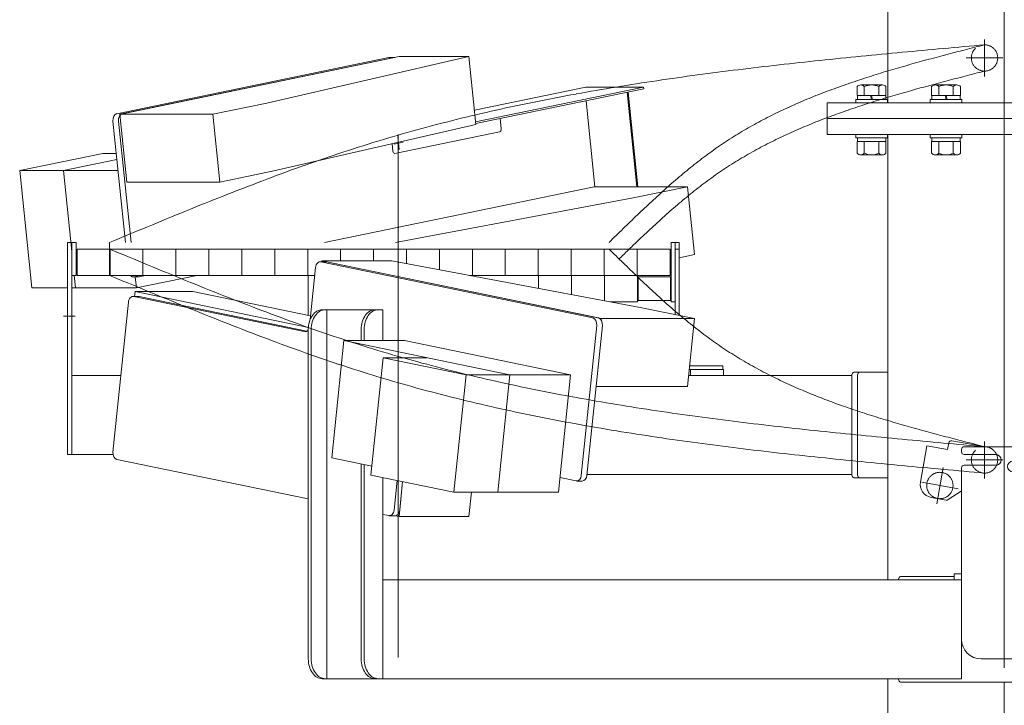
# Model space of a CAD drawing. Units: millimetres. Extents: x -4925 to 4925, y -3379 to 3378.
# Drawn here: x -1819 to -1072, y -1427 to -907 of the extents above; entities that cross this region are included whole.
import ezdxf

# ---------------------------------------------------------------- set-up
doc = ezdxf.new("R2010")
doc.units = ezdxf.units.MM
doc.header["$LTSCALE"] = 6.25
for name, pattern in [('CENTERX2', [101.6, 63.5, -12.7, 12.7, -12.7]), ('DASHED2', [9.525, 6.35, -3.175]), ('PHANTOM', [63.5, 31.75, -6.35, 6.35, -6.35, 6.35, -6.35])]:
    doc.linetypes.add(name, pattern=pattern)
for name, color, linetype in [('AJ-020_1', 7, 'Continuous'), ('CROSS_RECESSED_COUNTERSUNK_HEAD_SCREW_JIS', 7, 'Continuous'), ('MMX2-LHA1-030_1', 7, 'Continuous'), ('MMX2-LHA1-030_2', 7, 'Continuous'), ('MMX2-S-510A(ダミー)', 7, 'Continuous'), ('MMX2-S-520A(ダミー)', 7, 'Continuous'), ('MMX2-S-530A(ダミー)', 7, 'Continuous'), ('購入品-608ZZ', 7, 'Continuous'), ('購入品-仮角ナットM5／M6／M8', 7, 'Continuous')]:
    doc.layers.add(name, color=color, linetype=linetype)

# ---------------------------------------------------------------- blocks, each defined once
blk = doc.blocks.new('DC_GROUP_W_GBCS-T_S_120_382')
at = {"layer": 'MMX2-LHA1-030_2', "color": 7, "linetype": 'Continuous', "lineweight": 13}
for p, q in [((-1318.32, -1080.67), (-1321.32, -1080.67)), ((-1321.32, -1130.41), (-1321.32, -1080.67)), ((-1318.32, -1131.03), (-1318.32, -1080.67)), ((-1310.86, -1172.17), (-1285.32, -1172.17)), ((-1310.55, -1169.17), (-1285.32, -1169.17)), ((-1285.32, -1172.17), (-1285.32, -1169.17))]:
    blk.add_line(p, q, dxfattribs=at)
blk = doc.blocks.new('DC_GROUP_W_GBCS-T_S_120_383')
at = {"layer": '購入品-仮角ナットM5／M6／M8', "color": 140, "linetype": 'Continuous', "lineweight": 13}
for p, q in [((-1779.32, -1100.67), (-1779.32, -1080.67)), ((-1776.12, -1080.67), (-1776.12, -1100.67)), ((-1776.12, -1100.67), (-1779.32, -1100.67))]:
    blk.add_line(p, q, dxfattribs=at)
blk = doc.blocks.new('DC_GROUP_W_GBCS-T_S_120_384')
at = {"layer": '購入品-仮角ナットM5／M6／M8', "color": 140, "linetype": 'Continuous', "lineweight": 13}
for p, q in [((-1324.52, -1080.67), (-1324.52, -1100.67)), ((-1321.32, -1100.67), (-1321.32, -1080.67))]:
    blk.add_line(p, q, dxfattribs=at)
blk = doc.blocks.new('DC_GROUP_W_GBCS-T_S_120_385')
at = {"layer": 'MMX2-LHA1-030_1', "color": 140, "linetype": 'Continuous', "lineweight": 13}
for p, q in [((-1775.32, -1100.67), (-1775.32, -1080.67)), ((-1775.32, -1080.67), (-1325.32, -1080.67)), ((-1750.32, -1080.67), (-1750.32, -1100.67)), ((-1725.32, -1080.67), (-1725.32, -1100.67)), ((-1700.32, -1080.67), (-1700.32, -1100.67)), ((-1675.32, -1080.67), (-1675.32, -1100.67)), ((-1650.32, -1080.67), (-1650.32, -1100.67)), ((-1625.32, -1080.67), (-1625.32, -1100.67)), ((-1600.32, -1080.67), (-1600.32, -1100.67)), ((-1575.32, -1080.67), (-1575.32, -1089.65)), ((-1550.32, -1080.67), (-1550.32, -1089.65)), ((-1525.32, -1080.67), (-1525.32, -1091.75)), ((-1500.32, -1080.67), (-1500.32, -1096.42)), ((-1475.32, -1080.67), (-1475.32, -1100.67)), ((-1450.32, -1080.67), (-1450.32, -1100.67)), ((-1425.32, -1080.67), (-1425.32, -1100.67)), ((-1400.32, -1080.67), (-1400.32, -1100.67)), ((-1375.32, -1080.67), (-1375.32, -1100.67)), ((-1350.32, -1080.67), (-1350.32, -1100.67)), ((-1325.32, -1080.67), (-1325.32, -1100.67)), ((-1775.32, -1100.67), (-1594.96, -1100.67)), ((-1477.59, -1100.67), (-1325.32, -1100.67))]:
    blk.add_line(p, q, dxfattribs=at)
blk = doc.blocks.new('DC_GROUP_W_GBCS-T_S_120_387')
at = {"layer": 'MMX2-LHA1-030_1', "color": 3, "linetype": 'CENTERX2', "lineweight": 13}
for p, q in [((-1086.62, -1226.67), (-1086.62, -1254.67)), ((-1072.62, -1240.67), (-1100.62, -1240.67))]:
    blk.add_line(p, q, dxfattribs=at)
at = {"layer": 'MMX2-LHA1-030_1', "color": 4, "linetype": 'DASHED2', "lineweight": 13}
blk.add_circle((-1086.62, -1240.67), 10, dxfattribs=at)
blk = doc.blocks.new('DC_GROUP_W_GBCS-T_S_120_386')
at = {"layer": 'MMX2-LHA1-030_1', "linetype": 'Continuous'}
blk.add_blockref('DC_GROUP_W_GBCS-T_S_120_387', (0, 0), dxfattribs=at)
blk = doc.blocks.new('DC_GROUP_W_GBCS-T_S_120_389')
at = {"layer": 'AJ-020_1', "color": 3, "linetype": 'CENTERX2', "lineweight": 13}
for p, q in [((-1086.62, -1226.67), (-1086.62, -1254.67)), ((-1072.62, -1240.67), (-1100.62, -1240.67))]:
    blk.add_line(p, q, dxfattribs=at)
at = {"layer": 'AJ-020_1', "color": 140, "linetype": 'PHANTOM', "lineweight": 13}
blk.add_arc((-1086.62, -1240.67), 10, 270, 90, dxfattribs=at)
blk = doc.blocks.new('DC_GROUP_W_GBCS-T_S_120_390')
at = {"layer": 'AJ-020_1', "color": 140, "linetype": 'PHANTOM', "lineweight": 13}
for centre, radius, start, end in [((386.42, 707.85), 2507.89, 225.49239, 226.17886), ((-780.47, -508.16), 822.57, 226.17527, 228.25704), ((-1008.32, -763.57), 480.3, 228.25181, 231.78511), ((-1098.74, -878.42), 334.12, 231.78407, 236.8174), ((-1101.88, -881.4), 329.92, 236.99005, 242.06927), ((-1071.72, -824.45), 394.36, 242.07359, 246.33873), ((-1031.76, -733.24), 493.93, 246.3387, 249.77177), ((-976.49, -583.33), 653.71, 249.76954, 252.38859), ((-889.79, -310.36), 940.12, 252.38579, 254.22328), ((-710.61, 323.6), 1598.92, 254.22096, 255.30865), ((113.71, 3467.21), 4848.8, 255.30737, 255.66733)]:
    blk.add_arc(centre, radius, start, end, dxfattribs=at)
blk = doc.blocks.new('DC_GROUP_W_GBCS-T_S_120_391')
at = {"layer": 'AJ-020_1', "color": 140, "linetype": 'PHANTOM', "lineweight": 13}
for centre, radius, start, end in [((1228.63, 6054.23), 7731.93, 247.336546, 247.798698), ((-724.82, 1267.65), 2562.09, 247.79783, 249.18978), ((-1094.06, 296.07), 1522.71, 249.18866, 251.5234), ((-1213.98, -59.74), 1147.23, 251.57202, 254.66244), ((-1174.39, 85.95), 1298.21, 254.67815, 257.408), ((-1121.2, 324.09), 1542.21, 257.40855, 259.71043), ((-1057.04, 677.5), 1901.4, 259.71033, 261.58277), ((-973.98, 1238.68), 2468.7, 261.58234, 263.0292), ((-850.33, 2249.72), 3487.27, 263.02869, 264.056), ((-605.48, 4601.08), 5851.34, 264.055573, 264.6692), ((487.7, 16315.94), 17617.1, 264.668959, 264.873013)]:
    blk.add_arc(centre, radius, start, end, dxfattribs=at)
blk = doc.blocks.new('DC_GROUP_W_GBCS-T_S_120_392')
at = {"layer": 'AJ-020_1', "color": 140, "linetype": 'PHANTOM', "lineweight": 13}
for centre, radius, start, end in [((1228.63, 6034.23), 7731.93, 247.336546, 247.798698), ((-724.82, 1247.65), 2562.09, 247.79783, 249.18978), ((-1094.06, 276.07), 1522.71, 249.18866, 251.5234), ((-1213.98, -79.74), 1147.23, 251.57202, 254.66244), ((-1174.39, 65.95), 1298.21, 254.67815, 257.408), ((-1121.2, 304.09), 1542.21, 257.40855, 259.71043), ((-1057.04, 657.5), 1901.4, 259.71033, 261.58277), ((-973.98, 1218.68), 2468.7, 261.58234, 263.0292), ((-850.33, 2229.72), 3487.27, 263.02869, 264.056), ((-605.48, 4581.08), 5851.34, 264.055573, 264.6692), ((487.7, 16295.94), 17617.1, 264.668959, 264.873013)]:
    blk.add_arc(centre, radius, start, end, dxfattribs=at)
blk = doc.blocks.new('DC_GROUP_W_GBCS-T_S_120_388')
at = {"layer": 'AJ-020_1', "color": 3, "linetype": 'CENTERX2', "lineweight": 13}
blk.add_line((-1531.62, -993.67), (-1531.62, -1417.53), dxfattribs=at)
at = {"layer": 'AJ-020_1', "color": 140, "linetype": 'PHANTOM', "lineweight": 13}
blk.add_line((-1750.62, -1100.67), (-1750.62, -1080.67), dxfattribs=at)
at = {"layer": 'AJ-020_1', "linetype": 'Continuous'}
for name in ['DC_GROUP_W_GBCS-T_S_120_391', 'DC_GROUP_W_GBCS-T_S_120_390', 'DC_GROUP_W_GBCS-T_S_120_392', 'DC_GROUP_W_GBCS-T_S_120_389']:
    blk.add_blockref(name, (0, 0), dxfattribs=at)
blk = doc.blocks.new('DC_GROUP_W_GBCS-T_S_120_381')
at = {"linetype": 'Continuous'}
blk.add_blockref('DC_GROUP_W_GBCS-T_S_120_386', (0, 0), dxfattribs=at)
at = {"layer": 'AJ-020_1', "linetype": 'Continuous'}
blk.add_blockref('DC_GROUP_W_GBCS-T_S_120_388', (0, 0), dxfattribs=at)
at = {"layer": 'MMX2-LHA1-030_1', "linetype": 'Continuous'}
blk.add_blockref('DC_GROUP_W_GBCS-T_S_120_385', (0, 0), dxfattribs=at)
at = {"layer": 'MMX2-LHA1-030_2', "linetype": 'Continuous'}
blk.add_blockref('DC_GROUP_W_GBCS-T_S_120_382', (0, 0), dxfattribs=at)
at = {"layer": '購入品-仮角ナットM5／M6／M8', "linetype": 'Continuous'}
for name in ['DC_GROUP_W_GBCS-T_S_120_383', 'DC_GROUP_W_GBCS-T_S_120_384']:
    blk.add_blockref(name, (0, 0), dxfattribs=at)
blk = doc.blocks.new('DC_GROUP_W_GBCS-T_S_120_394')
at = {"layer": 'CROSS_RECESSED_COUNTERSUNK_HEAD_SCREW_JIS', "color": 3, "linetype": 'CENTERX2', "lineweight": 13}
for p, q in [((-1122.94, -1273.87), (-1118.07, -1246.3)), ((-1134.29, -1257.65), (-1106.72, -1262.52))]:
    blk.add_line(p, q, dxfattribs=at)
at = {"layer": 'CROSS_RECESSED_COUNTERSUNK_HEAD_SCREW_JIS', "color": 140, "linetype": 'PHANTOM', "lineweight": 13}
blk.add_circle((-1120.51, -1260.08), 10, dxfattribs=at)
blk = doc.blocks.new('DC_GROUP_W_GBCS-T_S_120_393')
at = {"layer": 'CROSS_RECESSED_COUNTERSUNK_HEAD_SCREW_JIS', "linetype": 'Continuous'}
blk.add_blockref('DC_GROUP_W_GBCS-T_S_120_394', (0, 0), dxfattribs=at)
blk = doc.blocks.new('DC_GROUP_W_GBCS-T_S_120_407')
at = {"color": 140, "linetype": 'Continuous', "lineweight": 13}
for p, q in [((-1325.02, -1101.67), (-1349.52, -1101.67)), ((-1349.52, -1119.67), (-1349.52, -1101.67)), ((-1325.02, -1119.67), (-1325.02, -1101.67)), ((-1325.02, -1101.67), (-1324.52, -1102.17)), ((-1324.52, -1119.17), (-1324.52, -1102.17)), ((-1325.02, -1119.67), (-1349.52, -1119.67)), ((-1325.02, -1119.67), (-1324.52, -1119.17))]:
    blk.add_line(p, q, dxfattribs=at)
blk = doc.blocks.new('DC_GROUP_W_GBCS-T_S_120_408')
at = {"color": 140, "linetype": 'Continuous', "lineweight": 13}
for p, q in [((-1375.02, -1100.67), (-1375.02, -1119.85)), ((-1350.02, -1100.67), (-1350.02, -1120.67)), ((-1370.53, -1120.67), (-1350.02, -1120.67))]:
    blk.add_line(p, q, dxfattribs=at)
blk = doc.blocks.new('DC_GROUP_W_GBCS-T_S_120_409')
at = {"color": 140, "linetype": 'PHANTOM', "lineweight": 13}
blk.add_line((-1400.02, -1100.67), (-1400.02, -1115.42), dxfattribs=at)
blk = doc.blocks.new('DC_GROUP_W_GBCS-T_S_120_410')
at = {"color": 140, "linetype": 'PHANTOM', "lineweight": 13}
blk.add_line((-1425.02, -1100.67), (-1425.02, -1110.67), dxfattribs=at)
blk = doc.blocks.new('DC_GROUP_W_GBCS-T_S_120_406')
at = {"linetype": 'Continuous'}
for name in ['DC_GROUP_W_GBCS-T_S_120_410', 'DC_GROUP_W_GBCS-T_S_120_409', 'DC_GROUP_W_GBCS-T_S_120_408', 'DC_GROUP_W_GBCS-T_S_120_407']:
    blk.add_blockref(name, (0, 0), dxfattribs=at)
blk = doc.blocks.new('DC_GROUP_W_GBCS-T_S_120_405')
at = {"linetype": 'Continuous'}
blk.add_blockref('DC_GROUP_W_GBCS-T_S_120_406', (0, 0), dxfattribs=at)
blk = doc.blocks.new('DC_GROUP_W_GBCS-T_S_120_414')
at = {"layer": 'MMX2-LHA1-030_1', "color": 3, "linetype": 'CENTERX2', "lineweight": 13}
for p, q in [((-1086.62, -921.67), (-1086.62, -949.67)), ((-1072.62, -935.67), (-1100.62, -935.67))]:
    blk.add_line(p, q, dxfattribs=at)
at = {"layer": 'MMX2-LHA1-030_1', "color": 4, "linetype": 'DASHED2', "lineweight": 13}
blk.add_circle((-1086.62, -935.67), 10, dxfattribs=at)
blk = doc.blocks.new('DC_GROUP_W_GBCS-T_S_120_413')
at = {"layer": 'MMX2-LHA1-030_1', "linetype": 'Continuous'}
blk.add_blockref('DC_GROUP_W_GBCS-T_S_120_414', (0, 0), dxfattribs=at)
blk = doc.blocks.new('DC_GROUP_W_GBCS-T_S_120_1599')
at = {"color": 140, "linetype": 'Continuous', "lineweight": 13}
for p, q in [((-1184.38, -996.17), (-1184.38, -993.67)), ((-1160.38, -993.67), (-1160.38, -996.17)), ((-1184.38, -996.17), (-1160.38, -996.17)), ((-1161.41, -999.17), (-1183.35, -999.17)), ((-1183.35, -999.17), (-1183.35, -1008.04)), ((-1183.13, -999.17), (-1183.13, -996.17)), ((-1177.87, -999.17), (-1177.87, -1008.04)), ((-1166.9, -1008.04), (-1166.9, -999.17)), ((-1161.63, -996.17), (-1161.63, -999.17)), ((-1161.41, -999.17), (-1161.41, -1008.04)), ((-1164.16, -1009.17), (-1180.61, -1009.17))]:
    blk.add_line(p, q, dxfattribs=at)
for centre, radius, start, end in [((-1180.61, -1005.3), 3.88, 224.95593, 315.04407), ((-1172.38, -995.38), 13.8, 246.5734, 293.4266), ((-1164.16, -1005.3), 3.88, 224.95593, 315.04407)]:
    blk.add_arc(centre, radius, start, end, dxfattribs=at)
blk = doc.blocks.new('DC_GROUP_W_GBCS-T_S_120_1600')
at = {"color": 140, "linetype": 'Continuous', "lineweight": 13}
for p, q in [((-1127.81, -996.17), (-1127.81, -993.67)), ((-1103.81, -993.67), (-1103.81, -996.17)), ((-1127.81, -996.17), (-1103.81, -996.17)), ((-1104.84, -999.17), (-1126.78, -999.17)), ((-1126.78, -999.17), (-1126.78, -1008.04)), ((-1126.56, -999.17), (-1126.56, -996.17)), ((-1121.3, -999.17), (-1121.3, -1008.04)), ((-1110.33, -1008.04), (-1110.33, -999.17)), ((-1105.06, -996.17), (-1105.06, -999.17)), ((-1104.84, -999.17), (-1104.84, -1008.04)), ((-1107.59, -1009.17), (-1124.04, -1009.17))]:
    blk.add_line(p, q, dxfattribs=at)
for centre, radius, start, end in [((-1124.04, -1005.3), 3.88, 224.95593, 315.04407), ((-1115.81, -995.38), 13.8, 246.5734, 293.4266), ((-1107.59, -1005.3), 3.88, 224.95593, 315.04407)]:
    blk.add_arc(centre, radius, start, end, dxfattribs=at)
blk = doc.blocks.new('DC_GROUP_W_GBCS-T_S_120_497')
at = {"layer": 'MMX2-S-530A(ダミー)', "color": 7, "linetype": 'Continuous', "lineweight": 13}
for p, q in [((-1205.97, -969.67), (-937.27, -969.67)), ((-1205.97, -981.67), (-1205.97, -969.67)), ((-937.27, -969.67), (-937.27, -981.67)), ((-937.27, -981.67), (-1205.97, -981.67))]:
    blk.add_line(p, q, dxfattribs=at)
blk = doc.blocks.new('DC_GROUP_W_GBCS-T_S_120_496')
at = {"layer": 'MMX2-S-530A(ダミー)', "color": 7, "linetype": 'Continuous', "lineweight": 13}
for p, q in [((-1160.01, -969.67), (-1160.01, -786.67)), ((-1071.62, -789.17), (-1071.62, -981.67))]:
    blk.add_line(p, q, dxfattribs=at)
at = {"layer": 'MMX2-S-530A(ダミー)', "linetype": 'Continuous'}
blk.add_blockref('DC_GROUP_W_GBCS-T_S_120_497', (0, 0), dxfattribs=at)
blk = doc.blocks.new('DC_GROUP_W_GBCS-T_S_120_514')
at = {"layer": 'MMX2-S-530A(ダミー)', "color": 7, "linetype": 'Continuous', "lineweight": 13}
for p, q in [((-1205.97, -981.67), (-937.27, -981.67)), ((-1205.97, -993.67), (-1205.97, -981.67)), ((-937.27, -981.67), (-937.27, -993.67)), ((-937.27, -993.67), (-1205.97, -993.67))]:
    blk.add_line(p, q, dxfattribs=at)
blk = doc.blocks.new('DC_GROUP_W_GBCS-T_S_120_513')
at = {"layer": 'MMX2-S-530A(ダミー)', "color": 7, "linetype": 'Continuous', "lineweight": 13}
for p, q in [((-1071.62, -981.67), (-1071.62, -1230.67)), ((-1160.01, -1331.67), (-1160.01, -993.67)), ((-1160.01, -2036.67), (-1160.01, -1406.67)), ((-1071.62, -1409.17), (-1071.62, -2370.67))]:
    blk.add_line(p, q, dxfattribs=at)
at = {"layer": 'MMX2-S-530A(ダミー)', "linetype": 'Continuous'}
blk.add_blockref('DC_GROUP_W_GBCS-T_S_120_514', (0, 0), dxfattribs=at)
blk = doc.blocks.new('DC_GROUP_W_GBCS-T_S_120_432')
at = {"layer": '購入品-608ZZ', "color": 7, "linetype": 'Continuous', "lineweight": 13}
for p, q in [((-1782.52, -1075.67), (-1779.32, -1075.67)), ((-1782.52, -1236.67), (-1782.52, -1075.67)), ((-1779.32, -1075.67), (-1779.32, -1236.67)), ((-1284.82, -1172.17), (-1309.82, -1172.17)), ((-1309.82, -1172.17), (-1309.82, -1176.67)), ((-1284.82, -1176.67), (-1284.82, -1172.17)), ((-1779.32, -1176.67), (-1742.15, -1176.67)), ((-1311.33, -1176.67), (-1187.23, -1176.67)), ((-1748.05, -1236.67), (-1782.52, -1236.67))]:
    blk.add_line(p, q, dxfattribs=at)
at = {"layer": '購入品-608ZZ', "color": 3, "linetype": 'CENTERX2', "lineweight": 13}
blk.add_line((-1776.7, -1131.67), (-1785.73, -1131.67), dxfattribs=at)
blk = doc.blocks.new('DC_GROUP_W_GBCS-T_S_120_433')
at = {"layer": '購入品-608ZZ', "color": 140, "linetype": 'Continuous', "lineweight": 13}
for p, q in [((-1104.12, -1234.57), (-1104.12, -1232.67)), ((-1102.12, -1230.67), (-1041.12, -1230.67)), ((-1039.12, -1239.57), (-1039.12, -1232.67)), ((-1078.12, -1236.57), (-1102.12, -1236.57)), ((-1104.12, -1246.77), (-1104.12, -1376.67)), ((-1078.12, -1244.77), (-1102.12, -1244.77)), ((-1065.12, -1241.57), (-1041.12, -1241.57)), ((-1065.12, -1249.77), (-1041.12, -1249.77)), ((-1039.12, -1376.67), (-1039.12, -1251.77)), ((-1104.12, -1327.17), (-1109.62, -1327.17)), ((-1109.62, -1327.17), (-1109.62, -1331.67)), ((-1033.62, -1327.17), (-1039.12, -1327.17)), ((-1033.62, -1327.17), (-1033.62, -1331.67)), ((-1109.62, -1331.67), (-1104.12, -1331.67)), ((-1033.62, -1331.67), (-1039.12, -1331.67)), ((-1089.12, -1391.67), (-1054.12, -1391.67))]:
    blk.add_line(p, q, dxfattribs=at)
at = {"layer": '購入品-608ZZ', "color": 140, "linetype": 'CENTERX2', "lineweight": 13}
blk.add_line((-1071.62, -1230.67), (-1071.62, -1398.39), dxfattribs=at)
at = {"layer": '購入品-608ZZ', "color": 140, "linetype": 'Continuous', "lineweight": 13}
for centre, radius, start, end in [((-1102.12, -1232.67), 2, 90, 180), ((-1041.12, -1232.67), 2, 0, 90), ((-1102.12, -1234.57), 2, 180, 270), ((-1078.12, -1240.67), 4.1, 270, 90), ((-1041.12, -1239.57), 2, 270, 0), ((-1102.12, -1246.77), 2, 90, 180), ((-1065.12, -1245.67), 4.1, 90, 270), ((-1041.12, -1251.77), 2, 0, 90), ((-1089.12, -1376.67), 15, 180, 270), ((-1054.12, -1376.67), 15, 270, 0)]:
    blk.add_arc(centre, radius, start, end, dxfattribs=at)
blk = doc.blocks.new('DC_GROUP_W_GBCS-T_S_120_380')
at = {"layer": '購入品-仮角ナットM5／M6／M8', "color": 140, "linetype": 'Continuous', "lineweight": 13}
for p, q in [((-1130.42, -1229.91), (-1135.28, -1257.48)), ((-1114.66, -1232.68), (-1130.42, -1229.91)), ((-1114.66, -1232.68), (-1113.79, -1227.76)), ((-1085.74, -1230.67), (-1111.47, -1226.14)), ((-1127.17, -1269.06), (-1115.64, -1271.1)), ((-1114.19, -1270.8), (-1104.32, -1264.3))]:
    blk.add_line(p, q, dxfattribs=at)
for centre, radius, start, end in [((-1111.82, -1228.11), 2, 80, 170), ((-1125.43, -1259.22), 10, 170, 260), ((-1115.29, -1269.13), 2, 260, 303.35836)]:
    blk.add_arc(centre, radius, start, end, dxfattribs=at)
blk = doc.blocks.new('DC_GROUP_W_GBCS-T_S_120_411')
at = {"layer": '購入品-仮角ナットM5／M6／M8', "color": 140, "linetype": 'Continuous', "lineweight": 13}
for p, q in [((-1324.52, -1075.67), (-1324.52, -1120.67)), ((-1321.32, -1075.67), (-1324.52, -1075.67)), ((-1321.32, -1120.67), (-1321.32, -1075.67)), ((-1324.52, -1120.67), (-1321.32, -1120.67))]:
    blk.add_line(p, q, dxfattribs=at)
blk = doc.blocks.new('DC_GROUP_W_GBCS-T_S_120_420')
at = {"layer": '購入品-仮角ナットM5／M6／M8', "color": 140, "linetype": 'Continuous', "lineweight": 13}
for p, q in [((-1779.32, -1095.67), (-1779.32, -1075.67)), ((-1779.32, -1075.67), (-1776.12, -1075.67)), ((-1776.12, -1075.67), (-1776.12, -1095.67))]:
    blk.add_line(p, q, dxfattribs=at)
blk = doc.blocks.new('DC_GROUP_W_GBCS-T_S_120_412')
at = {"layer": 'MMX2-LHA1-030_2', "color": 7, "linetype": 'Continuous', "lineweight": 13}
for p, q in [((-1318.32, -1075.67), (-1321.32, -1075.67)), ((-1321.32, -1130.41), (-1321.32, -1075.67)), ((-1318.32, -1131.03), (-1318.32, -1075.67)), ((-1310.86, -1172.17), (-1285.32, -1172.17)), ((-1310.55, -1169.17), (-1285.32, -1169.17)), ((-1285.32, -1169.17), (-1285.32, -1172.17))]:
    blk.add_line(p, q, dxfattribs=at)
blk = doc.blocks.new('DC_GROUP_W_GBCS-T_S_120_416')
at = {"layer": 'AJ-020_1', "color": 3, "linetype": 'CENTERX2', "lineweight": 13}
for p, q in [((-1086.62, -949.67), (-1086.62, -921.67)), ((-1072.62, -935.67), (-1100.62, -935.67))]:
    blk.add_line(p, q, dxfattribs=at)
at = {"layer": 'AJ-020_1', "color": 140, "linetype": 'PHANTOM', "lineweight": 13}
blk.add_arc((-1086.62, -935.67), 10, 270, 90, dxfattribs=at)
blk = doc.blocks.new('DC_GROUP_W_GBCS-T_S_120_417')
at = {"layer": 'AJ-020_1', "color": 140, "linetype": 'PHANTOM', "lineweight": 13}
for centre, radius, start, end in [((113.71, -5643.56), 4848.8, 104.33267, 104.69263), ((-710.61, -2499.95), 1598.92, 104.69135, 105.77904), ((-889.79, -1865.99), 940.12, 105.77672, 107.61421), ((-976.49, -1593.02), 653.71, 107.61141, 110.23046), ((-1031.76, -1443.1), 493.93, 110.22823, 113.6613), ((-1071.72, -1351.9), 394.36, 113.66127, 117.92641), ((-1101.88, -1294.95), 329.92, 117.93073, 123.00995), ((-1098.74, -1297.93), 334.12, 123.1826, 128.21593), ((-1008.32, -1412.78), 480.3, 128.21489, 131.74819), ((-780.47, -1668.19), 822.57, 131.74296, 133.82473), ((386.42, -2884.2), 2507.89, 133.82114, 134.26265)]:
    blk.add_arc(centre, radius, start, end, dxfattribs=at)
blk = doc.blocks.new('DC_GROUP_W_GBCS-T_S_120_418')
at = {"layer": 'AJ-020_1', "color": 140, "linetype": 'PHANTOM', "lineweight": 13}
for centre, radius, start, end in [((113.71, -5623.56), 4848.8, 104.33267, 104.69263), ((-710.61, -2479.95), 1598.92, 104.69135, 105.77904), ((-889.79, -1845.99), 940.12, 105.77672, 107.61421), ((-976.49, -1573.02), 653.71, 107.61141, 110.23046), ((-1031.76, -1423.1), 493.93, 110.22823, 113.6613), ((-1071.72, -1331.9), 394.36, 113.66127, 117.92641), ((-1101.88, -1274.95), 329.92, 117.93073, 123.00995), ((-1098.74, -1277.93), 334.12, 123.1826, 128.21593), ((-1008.32, -1392.78), 480.3, 128.21489, 131.74819), ((-780.47, -1648.19), 822.57, 131.74296, 133.82473), ((386.42, -2864.2), 2507.89, 133.82114, 134.50761)]:
    blk.add_arc(centre, radius, start, end, dxfattribs=at)
blk = doc.blocks.new('DC_GROUP_W_GBCS-T_S_120_419')
at = {"layer": 'AJ-020_1', "color": 140, "linetype": 'PHANTOM', "lineweight": 13}
for centre, radius, start, end in [((487.7, -18472.29), 17617.1, 95.126987, 95.331041), ((-605.48, -6757.42), 5851.34, 95.3308, 95.944427), ((-850.33, -4406.07), 3487.27, 95.944, 96.97131), ((-973.98, -3395.03), 2468.7, 96.9708, 98.41766), ((-1057.04, -2833.85), 1901.4, 98.41723, 100.28967), ((-1121.2, -2480.44), 1542.21, 100.28957, 102.59145), ((-1174.39, -2242.3), 1298.21, 102.592, 105.32185), ((-1213.98, -2096.61), 1147.23, 105.33756, 108.42798), ((-1094.06, -2452.41), 1522.71, 108.4766, 110.81134), ((-724.82, -3424), 2562.09, 110.81022, 112.20217), ((1228.63, -8210.58), 7731.93, 112.201302, 112.663454)]:
    blk.add_arc(centre, radius, start, end, dxfattribs=at)
blk = doc.blocks.new('DC_GROUP_W_GBCS-T_S_120_415')
at = {"layer": 'AJ-020_1', "color": 140, "linetype": 'PHANTOM', "lineweight": 13}
blk.add_line((-1750.62, -1075.67), (-1750.62, -1095.67), dxfattribs=at)
at = {"layer": 'AJ-020_1', "linetype": 'Continuous'}
for name in ['DC_GROUP_W_GBCS-T_S_120_419', 'DC_GROUP_W_GBCS-T_S_120_418', 'DC_GROUP_W_GBCS-T_S_120_416', 'DC_GROUP_W_GBCS-T_S_120_417']:
    blk.add_blockref(name, (0, 0), dxfattribs=at)
blk = doc.blocks.new('DC_GROUP_W_GBCS-T_S_120_447')
at = {"layer": 'MMX2-S-510A(ダミー)', "color": 7, "linetype": 'Continuous', "lineweight": 13}
for p, q in [((-1589.65, -1090.32), (-1589.58, -1089.65)), ((-1536.55, -1089.65), (-1589.58, -1089.65)), ((-1589.58, -1089.65), (-1377.57, -1133.39)), ((-1347.88, -1124.93), (-1536.55, -1089.65)), ((-1347.88, -1124.93), (-1306.86, -1133.39)), ((-1377.57, -1133.39), (-1377.68, -1134.38)), ((-1306.86, -1133.39), (-1377.57, -1133.39)), ((-1306.86, -1133.39), (-1312.17, -1184.84)), ((-1312.17, -1184.84), (-1381.45, -1184.84))]:
    blk.add_line(p, q, dxfattribs=at)
blk = doc.blocks.new('DC_GROUP_W_GBCS-T_S_120_448')
at = {"layer": 'MMX2-S-510A(ダミー)', "color": 7, "linetype": 'Continuous', "lineweight": 13}
for p, q in [((-1528.26, -1257.14), (-1530.99, -1283.64)), ((-1476.05, -1265.17), (-1477.96, -1283.64)), ((-1534.23, -1282.97), (-1530.99, -1283.64)), ((-1477.96, -1283.64), (-1530.99, -1283.64))]:
    blk.add_line(p, q, dxfattribs=at)
blk = doc.blocks.new('DC_GROUP_W_GBCS-T_S_120_451')
at = {"layer": 'MMX2-S-510A(ダミー)', "color": 7, "linetype": 'Continuous', "lineweight": 13}
for p, q in [((-1590.33, -1090.37), (-1383.92, -1132.96)), ((-1598.41, -1134.05), (-1594.34, -1094.6)), ((-1748.13, -1234.67), (-1736.39, -1120.87)), ((-1732.38, -1116.65), (-1602.94, -1143.35)), ((-1380.93, -1138.63), (-1392.67, -1252.42)), ((-1599.88, -1270.31), (-1745.14, -1240.34)), ((-1396.67, -1256.65), (-1408.86, -1254.13)), ((-1532.41, -1256.28), (-1534.72, -1278.7)), ((-1538.73, -1282.92), (-1543.31, -1281.98))]:
    blk.add_line(p, q, dxfattribs=at)
for centre, start_param, end_param in [((-1590.84, -1095.32), 2.99673, 4.567527), ((-1732.89, -1121.59), 2.99673, 4.567527), ((-1384.43, -1137.9), 1.425934, 2.99673), ((-1602.43, -1138.4), 6.138323, 7.088324), ((-1744.63, -1235.39), 4.567527, 6.138323), ((-1396.16, -1251.7), 6.138323, 7.709119), ((-1538.22, -1277.97), 6.138323, 7.709119)]:
    blk.add_ellipse(centre, major_axis=(0, -5), ratio=0.707107, start_param=start_param, end_param=end_param, dxfattribs=at)
blk = doc.blocks.new('DC_GROUP_W_GBCS-T_S_120_450')
at = {"layer": 'MMX2-S-510A(ダミー)', "color": 7, "linetype": 'Continuous', "lineweight": 13}
for p, q in [((-1586.59, -1090.32), (-1590.84, -1090.32)), ((-1586.08, -1090.37), (-1379.67, -1132.96)), ((-1732.89, -1116.59), (-1728.65, -1116.59)), ((-1728.14, -1116.65), (-1600.88, -1142.9)), ((-1376.68, -1138.63), (-1388.42, -1252.42)), ((-1528.26, -1257.14), (-1530.48, -1278.7)), ((-1391.92, -1256.7), (-1396.16, -1256.7)), ((-1533.98, -1282.97), (-1538.22, -1282.97))]:
    blk.add_line(p, q, dxfattribs=at)
for centre, start_param, end_param in [((-1586.59, -1095.32), 2.99673, 3.141593), ((-1728.65, -1121.59), 2.99673, 3.141593), ((-1380.18, -1137.9), 1.425934, 2.99673), ((-1391.92, -1251.7), 0, 1.425934), ((-1533.98, -1277.97), 0, 1.425934)]:
    blk.add_ellipse(centre, major_axis=(0, -5), ratio=0.707107, start_param=start_param, end_param=end_param, dxfattribs=at)
at = {"layer": 'MMX2-S-510A(ダミー)', "linetype": 'Continuous'}
blk.add_blockref('DC_GROUP_W_GBCS-T_S_120_451', (0, 0), dxfattribs=at)
blk = doc.blocks.new('DC_GROUP_W_GBCS-T_S_120_453')
at = {"layer": 'MMX2-S-510A(ダミー)', "color": 7, "linetype": 'Continuous', "lineweight": 13}
for p, q in [((-1530.99, -934.65), (-1743, -978.39)), ((-1631.28, -969.93), (-1477.96, -934.65)), ((-1477.96, -934.65), (-1530.99, -934.65)), ((-1472.65, -986.1), (-1477.96, -934.65)), ((-1631.28, -969.93), (-1672.29, -978.39)), ((-1672.29, -978.39), (-1743, -978.39)), ((-1743, -978.39), (-1737.69, -1029.84)), ((-1672.29, -978.39), (-1666.98, -1029.84)), ((-1625.97, -1021.38), (-1472.65, -986.1)), ((-1666.98, -1029.84), (-1625.97, -1021.38)), ((-1666.98, -1029.84), (-1737.69, -1029.84))]:
    blk.add_line(p, q, dxfattribs=at)
blk = doc.blocks.new('DC_GROUP_W_GBCS-T_S_120_454')
at = {"layer": 'MMX2-S-510A(ダミー)', "color": 7, "linetype": 'Continuous', "lineweight": 13}
for p, q in [((-1382.88, -1033.45), (-1587.55, -1075.67)), ((-1312.17, -1033.45), (-1382.88, -1033.45)), ((-1312.17, -1033.45), (-1353.18, -1041.91)), ((-1312.17, -1033.45), (-1306.86, -1084.9)), ((-1353.18, -1041.91), (-1533.76, -1075.67)), ((-1318.32, -1087.27), (-1306.86, -1084.9))]:
    blk.add_line(p, q, dxfattribs=at)
blk = doc.blocks.new('DC_GROUP_W_GBCS-T_S_120_459')
at = {"layer": 'MMX2-S-510A(ダミー)', "color": 7, "linetype": 'Continuous', "lineweight": 13}
for p, q in [((-1538.73, -935.37), (-1745.14, -977.96)), ((-1748.13, -983.63), (-1738.64, -1075.67))]:
    blk.add_line(p, q, dxfattribs=at)
for centre, start_param, end_param in [((-1538.22, -940.32), 3.141593, 3.286455), ((-1744.63, -982.9), 3.286455, 4.857251), ((-1732.89, -1096.7), 5.631344, 6.283185)]:
    blk.add_ellipse(centre, major_axis=(0, -5), ratio=0.707107, start_param=start_param, end_param=end_param, dxfattribs=at)
blk = doc.blocks.new('DC_GROUP_W_GBCS-T_S_120_458')
at = {"layer": 'MMX2-S-510A(ダミー)', "color": 7, "linetype": 'Continuous', "lineweight": 13}
for p, q in [((-1534.49, -935.37), (-1740.9, -977.96)), ((-1534.23, -935.32), (-1538.22, -935.32)), ((-1743.89, -983.63), (-1734.39, -1075.67)), ((-1728.65, -1101.7), (-1732.89, -1101.7)), ((-1728.14, -1101.65), (-1723.43, -1100.67))]:
    blk.add_line(p, q, dxfattribs=at)
for centre, start_param, end_param in [((-1740.39, -982.9), 3.286455, 4.857251), ((-1728.65, -1096.7), 5.631344, 6.428048)]:
    blk.add_ellipse(centre, major_axis=(0, -5), ratio=0.707107, start_param=start_param, end_param=end_param, dxfattribs=at)
at = {"layer": 'MMX2-S-510A(ダミー)', "linetype": 'Continuous'}
blk.add_blockref('DC_GROUP_W_GBCS-T_S_120_459', (0, 0), dxfattribs=at)
blk = doc.blocks.new('DC_GROUP_W_GBCS-T_S_120_449')
at = {"layer": 'CROSS_RECESSED_COUNTERSUNK_HEAD_SCREW_JIS', "color": 7, "linetype": 'Continuous', "lineweight": 13}
for p, q in [((-1731.33, -1112.96), (-1731.71, -1116.59)), ((-1687.49, -1112.96), (-1731.33, -1112.96)), ((-1599.82, -1140.09), (-1731.33, -1112.96)), ((-1598.13, -1131.39), (-1687.49, -1112.96))]:
    blk.add_line(p, q, dxfattribs=at)
blk = doc.blocks.new('DC_GROUP_W_GBCS-T_S_120_456')
at = {"layer": 'CROSS_RECESSED_COUNTERSUNK_HEAD_SCREW_JIS', "color": 3, "linetype": 'CENTERX2', "lineweight": 13}
for p, q in [((-1534.78, -1001.12), (-1527.92, -999.7)), ((-1531.85, -995.56), (-1530.85, -1005.26))]:
    blk.add_line(p, q, dxfattribs=at)
blk = doc.blocks.new('DC_GROUP_W_GBCS-T_S_120_455')
at = {"layer": 'CROSS_RECESSED_COUNTERSUNK_HEAD_SCREW_JIS', "color": 7, "linetype": 'Continuous', "lineweight": 13}
for p, q in [((-1473.75, -975.39), (-1389.24, -957.96)), ((-1472.84, -984.25), (-1345.4, -957.96)), ((-1345.28, -959.14), (-1472.72, -985.44)), ((-1345.4, -957.96), (-1389.24, -957.96)), ((-1357.89, -961.74), (-1350.49, -1033.45)), ((-1349.63, -1033.45), (-1357.05, -961.57)), ((-1345.28, -959.14), (-1345.4, -957.96)), ((-1389.04, -968.17), (-1382.31, -1033.45)), ((-1453.52, -989.41), (-1454.33, -981.64)), ((-1534.14, -1008.06), (-1454.72, -991.68)), ((-1535.74, -1006.37), (-1536.32, -1000.76))]:
    blk.add_line(p, q, dxfattribs=at)
for centre, start_param, end_param in [((-1454.92, -989.7), 0.144862, 1.715659), ((-1534.34, -1006.08), 4.857251, 6.428048)]:
    blk.add_ellipse(centre, major_axis=(0, -2), ratio=0.707107, start_param=start_param, end_param=end_param, dxfattribs=at)
at = {"layer": 'CROSS_RECESSED_COUNTERSUNK_HEAD_SCREW_JIS', "linetype": 'Continuous'}
blk.add_blockref('DC_GROUP_W_GBCS-T_S_120_456', (0, 0), dxfattribs=at)
blk = doc.blocks.new('DC_GROUP_W_GBCS-T_S_120_452')
at = {"layer": 'MMX2-S-520A(ダミー)', "color": 7, "linetype": 'Continuous', "lineweight": 13}
for p, q in [((-1582.05, -1239.19), (-1572.86, -1150.13)), ((-1446.92, -1176.11), (-1572.86, -1150.13)), ((-1526.76, -1150.13), (-1572.86, -1150.13)), ((-1400.81, -1176.11), (-1526.76, -1150.13)), ((-1543.12, -1163.12), (-1552.31, -1252.18)), ((-1480.15, -1176.11), (-1543.12, -1163.12)), ((-1509.89, -1163.12), (-1543.12, -1163.12)), ((-1480.15, -1176.11), (-1489.34, -1265.17)), ((-1400.81, -1176.11), (-1480.15, -1176.11)), ((-1446.92, -1176.11), (-1456.1, -1265.17)), ((-1400.81, -1176.11), (-1410, -1265.17)), ((-1551.62, -1245.47), (-1582.05, -1239.19)), ((-1489.34, -1265.17), (-1552.31, -1252.18)), ((-1410, -1265.17), (-1489.34, -1265.17))]:
    blk.add_line(p, q, dxfattribs=at)
blk = doc.blocks.new('DC_GROUP_W_GBCS-T_S_120_457')
at = {"layer": 'MMX2-S-520A(ダミー)', "color": 7, "linetype": 'Continuous', "lineweight": 13}
for p, q in [((-1818.9, -1021.11), (-1755.92, -1008.12)), ((-1745.6, -1008.12), (-1755.92, -1008.12)), ((-1785.66, -1021.11), (-1745.13, -1012.75)), ((-1818.9, -1021.11), (-1809.71, -1110.17)), ((-1744.26, -1021.11), (-1818.9, -1021.11)), ((-1785.66, -1021.11), (-1779.32, -1082.6)), ((-1777.46, -1100.67), (-1776.48, -1110.17)), ((-1731.25, -1101.7), (-1730.37, -1110.17)), ((-1730.37, -1110.17), (-1684.34, -1100.67)), ((-1782.52, -1110.17), (-1809.71, -1110.17)), ((-1730.37, -1110.17), (-1779.32, -1110.17))]:
    blk.add_line(p, q, dxfattribs=at)

msp = doc.modelspace()

# ---------------------------------------------------------------- linework, layer by layer
at = {"color": 140, "linetype": 'Continuous', "lineweight": 13}
for p, q in [((-1164.1553, -956.1742), (-1180.6097, -956.1742)), ((-1107.5867, -956.1742), (-1124.0412, -956.1742)), ((-1183.3522, -964.1742), (-1183.3522, -957.3113)), ((-1177.8673, -964.1742), (-1177.8673, -957.3113)), ((-1166.8977, -964.1742), (-1166.8977, -957.3113)), ((-1161.4129, -964.1742), (-1161.4129, -957.3113)), ((-1126.7836, -964.1742), (-1126.7836, -957.3113)), ((-1121.2988, -964.1742), (-1121.2988, -957.3113)), ((-1110.3291, -964.1742), (-1110.3291, -957.3113)), ((-1104.8443, -964.1742), (-1104.8443, -957.3113)), ((-1184.3825, -969.6742), (-1184.3825, -967.1742)), ((-1160.3825, -967.1742), (-1184.3825, -967.1742)), ((-1160.3825, -969.6742), (-1184.3825, -969.6742)), ((-1161.4129, -964.1742), (-1183.3522, -964.1742)), ((-1183.1325, -967.1742), (-1183.1325, -964.1742)), ((-1173.1864, -964.1742), (-1172.3825, -967.1742)), ((-1172.3825, -964.1742), (-1171.5787, -967.1742)), ((-1161.6325, -967.1742), (-1161.6325, -964.1742)), ((-1160.3825, -969.6742), (-1160.3825, -967.1742)), ((-1127.814, -969.6742), (-1127.814, -967.1742)), ((-1103.814, -967.1742), (-1127.814, -967.1742)), ((-1103.814, -969.6742), (-1127.814, -969.6742)), ((-1104.8443, -964.1742), (-1126.7836, -964.1742)), ((-1126.564, -967.1742), (-1126.564, -964.1742)), ((-1116.6178, -964.1742), (-1115.814, -967.1742)), ((-1115.814, -964.1742), (-1115.0101, -967.1742)), ((-1105.064, -967.1742), (-1105.064, -964.1742)), ((-1103.814, -969.6742), (-1103.814, -967.1742))]:
    msp.add_line(p, q, dxfattribs=at)
for centre, radius, start, end in [((-1180.6097, -960.0495), 3.8754, 44.9559268, 135.0440732), ((-1172.3825, -969.9699), 13.7957, 66.5734025, 113.4265975), ((-1164.1553, -960.0495), 3.8754, 44.9559268, 135.0440732), ((-1124.0412, -960.0495), 3.8754, 44.9559268, 135.0440732), ((-1115.814, -969.9699), 13.7957, 66.5734025, 113.4265975), ((-1107.5867, -960.0495), 3.8754, 44.9559268, 135.0440732)]:
    msp.add_arc(centre, radius, start, end, dxfattribs=at)
at = {"layer": '購入品-608ZZ', "color": 7, "linetype": 'Continuous', "lineweight": 13}
for p, q in [((-1599.8788, -1131.031), (-1599.8788, -1100.6742)), ((-1589.2722, -1126.6742), (-1543.3103, -1126.6742)), ((-1585.7367, -1126.6742), (-1585.7367, -1406.6742)), ((-1543.3103, -1150.1295), (-1543.3103, -1126.6742)), ((-1599.8788, -1391.6742), (-1599.8788, -1141.6742)), ((-1597.6161, -1391.6742), (-1597.6161, -1141.6742)), ((-1559.7151, -1150.1295), (-1559.7151, -1141.6742)), ((-1557.4524, -1150.1295), (-1557.4524, -1141.6742)), ((-1187.2317, -1176.6742), (-1311.3279, -1176.6742)), ((-1187.2317, -1176.1742), (-1187.2317, -1252.1742)), ((-1160.0081, -1174.1742), (-1185.8175, -1174.1742)), ((-1182.9891, -1252.1742), (-1182.9891, -1176.1742)), ((-1559.7151, -1391.6742), (-1559.7151, -1243.7945)), ((-1557.4524, -1391.6742), (-1557.4524, -1244.2614)), ((-1543.3103, -1406.6742), (-1543.3103, -1254.0356)), ((-1388.3461, -1251.6742), (-1187.2317, -1251.6742)), ((-1185.8175, -1254.1742), (-1160.0081, -1254.1742)), ((-1109.6198, -1329.1742), (-1150.4622, -1329.1742)), ((-1104.1467, -1331.6742), (-1543.3103, -1331.6742)), ((-1151.8764, -1331.6742), (-1151.8764, -1331.1742)), ((-1104.1467, -1406.6742), (-1104.1467, -1331.6742)), ((-1589.2722, -1406.6742), (-1104.1467, -1406.6742)), ((-1151.8764, -1407.1742), (-1151.8764, -1406.6742)), ((-1150.4622, -1409.1742), (-1059.2454, -1409.1742))]:
    msp.add_line(p, q, dxfattribs=at)
for centre, major_axis, start_param, end_param in [((-1589.2722, -1141.6742), (0, -15), 3.14159265, 4.71238898), ((-1587.0095, -1141.6742), (0, -15), 3.14159265, 4.71238898), ((-1549.1085, -1141.6742), (0, -15), 3.14159265, 4.71238898), ((-1546.8458, -1141.6742), (0, -15), 3.14159265, 4.71238898), ((-1185.8175, -1176.1742), (0, -2), 3.14159265, 4.71238898), ((-1181.5749, -1176.1742), (0, -2), 3.14159265, 4.71238898), ((-1185.8175, -1252.1742), (0, -2), 4.71238898, 6.28318531), ((-1181.5749, -1252.1742), (0, -2), 4.71238898, 6.28318531), ((-1150.4622, -1331.1742), (0, -2), 3.14159265, 4.71238898), ((-1589.2722, -1391.6742), (0, -15), 4.71238898, 6.28318531), ((-1587.0095, -1391.6742), (0, -15), 4.71238898, 6.28318531), ((-1549.1085, -1391.6742), (0, -15), 4.71238898, 6.28318531), ((-1546.8458, -1391.6742), (0, -15), 4.71238898, 6.28318531), ((-1150.4622, -1407.1742), (0, -2), 4.71238898, 6.28318531)]:
    msp.add_ellipse(centre, major_axis=major_axis, ratio=0.70710678, start_param=start_param, end_param=end_param, dxfattribs=at)

# ---------------------------------------------------------------- block references
at = {"linetype": 'Continuous'}
for name in ['DC_GROUP_W_GBCS-T_S_120_413', 'DC_GROUP_W_GBCS-T_S_120_381', 'DC_GROUP_W_GBCS-T_S_120_1599', 'DC_GROUP_W_GBCS-T_S_120_1600', 'DC_GROUP_W_GBCS-T_S_120_405', 'DC_GROUP_W_GBCS-T_S_120_393']:
    msp.add_blockref(name, (0, 0), dxfattribs=at)
at = {"layer": 'AJ-020_1', "linetype": 'Continuous'}
msp.add_blockref('DC_GROUP_W_GBCS-T_S_120_415', (0, 0), dxfattribs=at)
at = {"layer": 'CROSS_RECESSED_COUNTERSUNK_HEAD_SCREW_JIS', "linetype": 'Continuous'}
for name in ['DC_GROUP_W_GBCS-T_S_120_455', 'DC_GROUP_W_GBCS-T_S_120_449']:
    msp.add_blockref(name, (0, 0), dxfattribs=at)
at = {"layer": 'MMX2-LHA1-030_2', "linetype": 'Continuous'}
msp.add_blockref('DC_GROUP_W_GBCS-T_S_120_412', (0, 0), dxfattribs=at)
at = {"layer": 'MMX2-S-510A(ダミー)', "linetype": 'Continuous'}
for name in ['DC_GROUP_W_GBCS-T_S_120_458', 'DC_GROUP_W_GBCS-T_S_120_453', 'DC_GROUP_W_GBCS-T_S_120_454', 'DC_GROUP_W_GBCS-T_S_120_450', 'DC_GROUP_W_GBCS-T_S_120_447', 'DC_GROUP_W_GBCS-T_S_120_448']:
    msp.add_blockref(name, (0, 0), dxfattribs=at)
at = {"layer": 'MMX2-S-520A(ダミー)', "linetype": 'Continuous'}
for name in ['DC_GROUP_W_GBCS-T_S_120_457', 'DC_GROUP_W_GBCS-T_S_120_452']:
    msp.add_blockref(name, (0, 0), dxfattribs=at)
at = {"layer": 'MMX2-S-530A(ダミー)', "linetype": 'Continuous'}
for name in ['DC_GROUP_W_GBCS-T_S_120_496', 'DC_GROUP_W_GBCS-T_S_120_513']:
    msp.add_blockref(name, (0, 0), dxfattribs=at)
at = {"layer": '購入品-608ZZ', "linetype": 'Continuous'}
for name in ['DC_GROUP_W_GBCS-T_S_120_432', 'DC_GROUP_W_GBCS-T_S_120_433']:
    msp.add_blockref(name, (0, 0), dxfattribs=at)
at = {"layer": '購入品-仮角ナットM5／M6／M8', "linetype": 'Continuous'}
for name in ['DC_GROUP_W_GBCS-T_S_120_420', 'DC_GROUP_W_GBCS-T_S_120_411', 'DC_GROUP_W_GBCS-T_S_120_380']:
    msp.add_blockref(name, (0, 0), dxfattribs=at)

doc.saveas('drawing.dxf')
